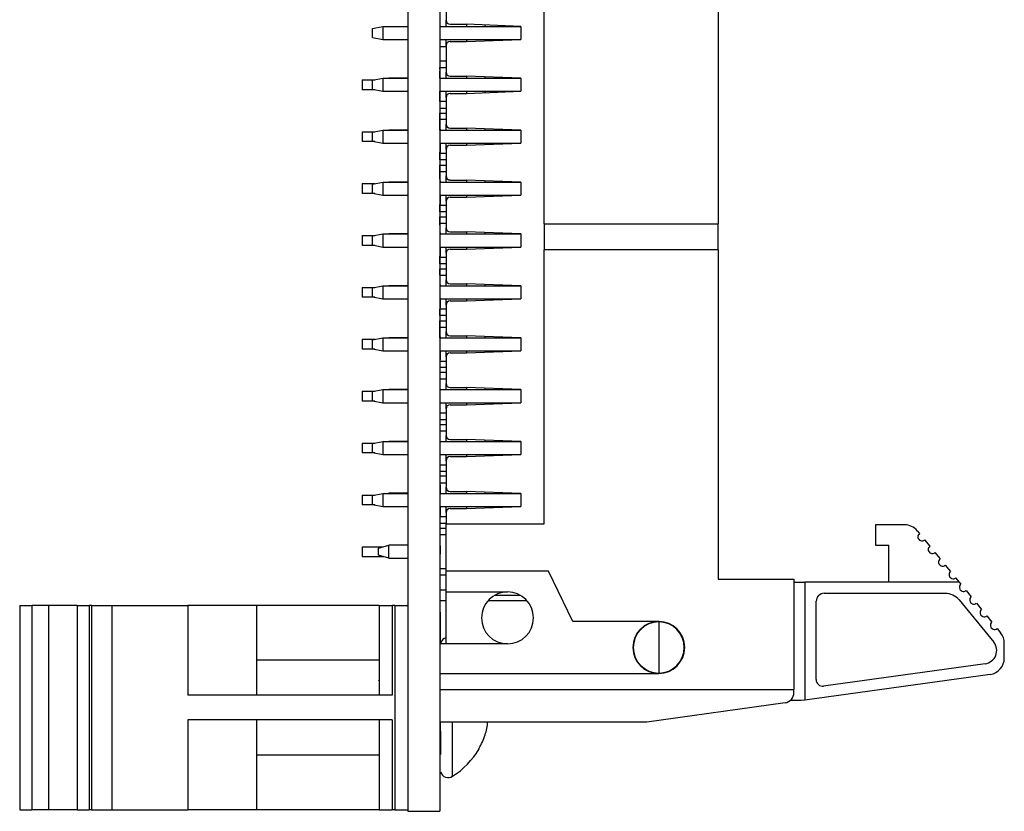
# Model space of a CAD drawing. Units: inches. Extents: x 0.1 to 13.5, y 0.1 to 8.7.
# Drawn here: x 3.6 to 5.5, y 3.8 to 5.3 of the extents above; entities that cross this region are included whole.
import ezdxf

# ---------------------------------------------------------------- set-up
doc = ezdxf.new("R2010")
doc.units = ezdxf.units.IN
doc.header["$LTSCALE"] = 0.8
doc.header["$MEASUREMENT"] = 0

msp = doc.modelspace()

# ---------------------------------------------------------------- linework, layer by layer
at = {"color": 7, "linetype": 'Continuous', "lineweight": 25}
for p, q in [((4.388, 7.4), (4.388, 3.8)), ((4.45, 7.4), (4.45, 3.8)), ((4.6508, 4.9323), (4.6508, 5.5748)), ((4.9855, 5.5748), (4.9855, 4.9323)), ((4.4618, 5.3756), (4.4618, 5.3244)), ((4.3201, 5.3087), (4.3398, 5.3126)), ((4.3398, 5.3126), (4.3398, 5.2874)), ((4.3398, 5.3126), (4.388, 5.3126)), ((4.45, 5.3126), (4.6055, 5.3126)), ((4.4618, 5.3126), (4.4618, 5.3244)), ((4.4697, 5.3165), (4.5012, 5.3165)), ((4.6055, 5.3126), (4.5012, 5.3165)), ((4.5012, 5.3165), (4.5012, 5.3126)), ((4.6055, 5.3126), (4.6055, 5.2874)), ((4.3201, 5.2913), (4.3201, 5.3087)), ((4.3201, 5.2913), (4.3398, 5.2874)), ((4.3398, 5.2874), (4.388, 5.2874)), ((4.45, 5.2874), (4.6055, 5.2874)), ((4.45, 5.2735), (4.4618, 5.2735)), ((4.4618, 5.2756), (4.4618, 5.2874)), ((4.4618, 5.2756), (4.4618, 5.2244)), ((4.4697, 5.2835), (4.5012, 5.2835)), ((4.5012, 5.2835), (4.6055, 5.2874)), ((4.5012, 5.2874), (4.5012, 5.2835)), ((4.45, 5.2455), (4.45, 5.2332)), ((4.45, 5.2455), (4.45, 5.23)), ((4.4618, 5.2455), (4.45, 5.2455)), ((4.45, 5.2455), (4.45, 5.2332)), ((4.45, 5.2332), (4.45, 5.2126)), ((4.45, 5.2332), (4.4618, 5.2332)), ((4.45, 5.23), (4.45, 5.2332)), ((4.451, 5.23), (4.45, 5.23)), ((4.45, 5.2264), (4.45, 5.2126)), ((4.45, 5.2126), (4.45, 5.2264)), ((4.4618, 5.2126), (4.4618, 5.2244)), ((4.4697, 5.2165), (4.5012, 5.2165)), ((4.6055, 5.2126), (4.5012, 5.2165)), ((4.5012, 5.2165), (4.5012, 5.2126)), ((4.3001, 5.2095), (4.3001, 5.1905)), ((4.3001, 5.2095), (4.3243, 5.2095)), ((4.3201, 5.2087), (4.3398, 5.2126)), ((4.3201, 5.1913), (4.3201, 5.2087)), ((4.3398, 5.2126), (4.3398, 5.1874)), ((4.3398, 5.2126), (4.388, 5.2126)), ((4.3516, 5.2126), (4.3516, 5.2126)), ((4.388, 5.2126), (4.3516, 5.2126)), ((4.3516, 5.2126), (4.3516, 5.2126)), ((4.45, 5.2126), (4.45, 5.2126)), ((4.45, 5.2126), (4.6055, 5.2126)), ((4.6055, 5.2126), (4.6055, 5.1874)), ((4.3243, 5.1905), (4.3001, 5.1905)), ((4.3201, 5.1913), (4.3398, 5.1874)), ((4.3398, 5.1874), (4.388, 5.1874)), ((4.3516, 5.1874), (4.388, 5.1874)), ((4.3516, 5.1874), (4.3516, 5.1874)), ((4.3516, 5.1874), (4.3516, 5.1874)), ((4.45, 5.1874), (4.45, 5.1874)), ((4.45, 5.1874), (4.45, 5.1675)), ((4.45, 5.1874), (4.45, 5.17)), ((4.45, 5.17), (4.45, 5.1874)), ((4.45, 5.1874), (4.6055, 5.1874)), ((4.4618, 5.1756), (4.4618, 5.1874)), ((4.4697, 5.1835), (4.5012, 5.1835)), ((4.5012, 5.1835), (4.6055, 5.1874)), ((4.5012, 5.1874), (4.5012, 5.1835)), ((4.451, 5.17), (4.45, 5.17)), ((4.45, 5.1692), (4.45, 5.1552)), ((4.45, 5.1675), (4.45, 5.1692)), ((4.451, 5.1692), (4.45, 5.1692)), ((4.45, 5.1675), (4.45, 5.1552)), ((4.4618, 5.1675), (4.45, 5.1675)), ((4.45, 5.1675), (4.45, 5.1552)), ((4.4618, 5.1756), (4.4618, 5.1244)), ((4.45, 5.1552), (4.4618, 5.1552)), ((4.45, 5.1331), (4.45, 5.1454)), ((4.45, 5.1454), (4.45, 5.1126)), ((4.45, 5.1454), (4.4618, 5.1454)), ((4.45, 5.1331), (4.45, 5.1454)), ((4.45, 5.1126), (4.45, 5.1331)), ((4.4618, 5.1331), (4.45, 5.1331)), ((4.45, 5.1126), (4.45, 5.1331)), ((4.451, 5.13), (4.45, 5.13)), ((4.4618, 5.1126), (4.4618, 5.1244)), ((4.3001, 5.1095), (4.3001, 5.0905)), ((4.3001, 5.1095), (4.3243, 5.1095)), ((4.3201, 5.1087), (4.3398, 5.1126)), ((4.3201, 5.0913), (4.3201, 5.1087)), ((4.3398, 5.1126), (4.3398, 5.0874)), ((4.3398, 5.1126), (4.388, 5.1126)), ((4.3516, 5.1126), (4.3516, 5.1126)), ((4.388, 5.1126), (4.3516, 5.1126)), ((4.3516, 5.1126), (4.3516, 5.1126)), ((4.451, 5.1146), (4.45, 5.1146)), ((4.45, 5.1126), (4.6055, 5.1126)), ((4.451, 5.1126), (4.451, 5.1146)), ((4.4697, 5.1165), (4.5012, 5.1165)), ((4.6055, 5.1126), (4.5012, 5.1165)), ((4.5012, 5.1165), (4.5012, 5.1126)), ((4.6055, 5.1126), (4.6055, 5.0874)), ((4.3243, 5.0905), (4.3001, 5.0905)), ((4.3201, 5.0913), (4.3398, 5.0874)), ((4.3398, 5.0874), (4.388, 5.0874)), ((4.3516, 5.0874), (4.388, 5.0874)), ((4.3516, 5.0874), (4.3516, 5.0874)), ((4.3516, 5.0874), (4.3516, 5.0874)), ((4.45, 5.0874), (4.6055, 5.0874)), ((4.451, 5.07), (4.451, 5.0874)), ((4.4618, 5.0756), (4.4618, 5.0874)), ((4.4697, 5.0835), (4.5012, 5.0835)), ((4.5012, 5.0835), (4.6055, 5.0874)), ((4.5012, 5.0874), (4.5012, 5.0835)), ((4.45, 5.0675), (4.45, 5.07)), ((4.45, 5.0698), (4.45, 5.07)), ((4.451, 5.07), (4.45, 5.07)), ((4.45, 5.0692), (4.45, 5.0552)), ((4.45, 5.0675), (4.45, 5.0692)), ((4.451, 5.0692), (4.45, 5.0692)), ((4.45, 5.0552), (4.45, 5.0675)), ((4.4618, 5.0675), (4.45, 5.0675)), ((4.45, 5.0552), (4.45, 5.0675)), ((4.4618, 5.0756), (4.4618, 5.0244)), ((4.4618, 5.0552), (4.45, 5.0552)), ((4.45, 5.0331), (4.45, 5.0454)), ((4.45, 5.0454), (4.45, 5.018)), ((4.45, 5.0454), (4.4618, 5.0454)), ((4.45, 5.0331), (4.45, 5.0454)), ((4.45, 5.0331), (4.45, 5.0131)), ((4.45, 5.0331), (4.4618, 5.0331)), ((4.45, 5.018), (4.45, 5.0331)), ((4.451, 5.03), (4.45, 5.03)), ((4.4618, 5.0126), (4.4618, 5.0244)), ((4.3001, 5.0095), (4.3001, 4.9905)), ((4.3001, 5.0095), (4.3243, 5.0095)), ((4.3201, 5.0087), (4.3398, 5.0126)), ((4.3201, 4.9913), (4.3201, 5.0087)), ((4.3398, 5.0126), (4.3398, 4.9874)), ((4.3398, 5.0126), (4.388, 5.0126)), ((4.3516, 5.0126), (4.3516, 5.0126)), ((4.388, 5.0126), (4.3516, 5.0126)), ((4.3516, 5.0126), (4.3516, 5.0126)), ((4.451, 5.0146), (4.45, 5.0146)), ((4.45, 5.0126), (4.6055, 5.0126)), ((4.451, 5.0126), (4.451, 5.0146)), ((4.4697, 5.0165), (4.5012, 5.0165)), ((4.6055, 5.0126), (4.5012, 5.0165)), ((4.5012, 5.0165), (4.5012, 5.0126)), ((4.6055, 5.0126), (4.6055, 4.9874)), ((4.3243, 4.9905), (4.3001, 4.9905)), ((4.3201, 4.9913), (4.3398, 4.9874)), ((4.3398, 4.9874), (4.388, 4.9874)), ((4.3516, 4.9874), (4.388, 4.9874)), ((4.3516, 4.9874), (4.3516, 4.9874)), ((4.3516, 4.9874), (4.3516, 4.9874)), ((4.45, 4.9874), (4.6055, 4.9874)), ((4.451, 4.97), (4.451, 4.9874)), ((4.4618, 4.9756), (4.4618, 4.9874)), ((4.5012, 4.9835), (4.6055, 4.9874)), ((4.5012, 4.9874), (4.5012, 4.9835)), ((4.45, 4.97), (4.45, 4.9675)), ((4.451, 4.97), (4.45, 4.97)), ((4.45, 4.9692), (4.45, 4.9552)), ((4.45, 4.9675), (4.45, 4.9692)), ((4.451, 4.9692), (4.45, 4.9692)), ((4.45, 4.9552), (4.45, 4.9675)), ((4.4618, 4.9675), (4.45, 4.9675)), ((4.45, 4.9552), (4.45, 4.9675)), ((4.4618, 4.9756), (4.4618, 4.9244)), ((4.4697, 4.9835), (4.5012, 4.9835)), ((4.4618, 4.9552), (4.45, 4.9552)), ((4.45, 4.9332), (4.45, 4.9455)), ((4.45, 4.9455), (4.45, 4.9292)), ((4.45, 4.9455), (4.4618, 4.9455)), ((4.45, 4.9455), (4.45, 4.9332)), ((4.45, 4.9292), (4.45, 4.9332)), ((4.45, 4.9332), (4.4618, 4.9332)), ((4.45, 4.9292), (4.45, 4.9332)), ((4.451, 4.93), (4.45, 4.93)), ((4.6508, 4.9323), (4.9855, 4.9323)), ((4.6508, 4.9323), (4.6508, 4.8819)), ((4.9855, 4.8819), (4.9855, 4.9323)), ((4.3201, 4.9087), (4.3398, 4.9126)), ((4.3398, 4.9126), (4.3398, 4.8874)), ((4.3398, 4.9126), (4.388, 4.9126)), ((4.3516, 4.9126), (4.3516, 4.9126)), ((4.388, 4.9126), (4.3516, 4.9126)), ((4.3516, 4.9126), (4.3516, 4.9126)), ((4.451, 4.9146), (4.45, 4.9146)), ((4.45, 4.9126), (4.6055, 4.9126)), ((4.451, 4.9126), (4.451, 4.9146)), ((4.4618, 4.9126), (4.4618, 4.9244)), ((4.4697, 4.9165), (4.5012, 4.9165)), ((4.6055, 4.9126), (4.5012, 4.9165)), ((4.5012, 4.9165), (4.5012, 4.9126)), ((4.6055, 4.9126), (4.6055, 4.8874)), ((4.3001, 4.9095), (4.3001, 4.8905)), ((4.3001, 4.9095), (4.3243, 4.9095)), ((4.3201, 4.8913), (4.3201, 4.9087)), ((4.3243, 4.8905), (4.3001, 4.8905)), ((4.3201, 4.8913), (4.3398, 4.8874)), ((4.3398, 4.8874), (4.388, 4.8874)), ((4.3516, 4.8874), (4.388, 4.8874)), ((4.3516, 4.8874), (4.3516, 4.8874)), ((4.3516, 4.8874), (4.3516, 4.8874)), ((4.45, 4.8874), (4.6055, 4.8874)), ((4.451, 4.87), (4.451, 4.8874)), ((4.4618, 4.8756), (4.4618, 4.8874)), ((4.4618, 4.8756), (4.4618, 4.8244)), ((4.4697, 4.8835), (4.5012, 4.8835)), ((4.5012, 4.8835), (4.6055, 4.8874)), ((4.5012, 4.8874), (4.5012, 4.8835)), ((4.9855, 4.8819), (4.6508, 4.8819)), ((4.6508, 4.3539), (4.6508, 4.8819)), ((4.9855, 4.8819), (4.9855, 4.2476)), ((4.45, 4.8675), (4.45, 4.87)), ((4.45, 4.87), (4.45, 4.8552)), ((4.45, 4.8675), (4.45, 4.87)), ((4.451, 4.87), (4.45, 4.87)), ((4.45, 4.8552), (4.45, 4.8675)), ((4.4618, 4.8675), (4.45, 4.8675)), ((4.45, 4.8675), (4.45, 4.8552)), ((4.4618, 4.8552), (4.45, 4.8552)), ((4.45, 4.8331), (4.45, 4.8454)), ((4.45, 4.8454), (4.45, 4.816)), ((4.45, 4.8454), (4.4618, 4.8454)), ((4.45, 4.8331), (4.45, 4.8454)), ((4.45, 4.8331), (4.45, 4.816)), ((4.45, 4.8331), (4.4618, 4.8331)), ((4.451, 4.83), (4.45, 4.83)), ((4.4618, 4.8126), (4.4618, 4.8244)), ((4.4697, 4.8165), (4.5012, 4.8165)), ((4.6055, 4.8126), (4.5012, 4.8165)), ((4.5012, 4.8165), (4.5012, 4.8126)), ((4.3001, 4.8095), (4.3243, 4.8095)), ((4.3001, 4.8095), (4.3001, 4.7905)), ((4.3201, 4.8087), (4.3398, 4.8126)), ((4.3201, 4.7913), (4.3201, 4.8087)), ((4.3398, 4.8126), (4.3398, 4.7874)), ((4.3398, 4.8126), (4.388, 4.8126)), ((4.3516, 4.8126), (4.3516, 4.8126)), ((4.388, 4.8126), (4.3516, 4.8126)), ((4.3516, 4.8126), (4.3516, 4.8126)), ((4.451, 4.8146), (4.45, 4.8146)), ((4.45, 4.8126), (4.6055, 4.8126)), ((4.451, 4.8126), (4.451, 4.8146)), ((4.6055, 4.8126), (4.6055, 4.7874)), ((4.3243, 4.7905), (4.3001, 4.7905)), ((4.3201, 4.7913), (4.3398, 4.7874)), ((4.3398, 4.7874), (4.388, 4.7874)), ((4.3516, 4.7874), (4.388, 4.7874)), ((4.3516, 4.7874), (4.3516, 4.7874)), ((4.3516, 4.7874), (4.3516, 4.7874)), ((4.45, 4.7874), (4.6055, 4.7874)), ((4.451, 4.77), (4.451, 4.7874)), ((4.4618, 4.7756), (4.4618, 4.7874)), ((4.4697, 4.7835), (4.5012, 4.7835)), ((4.5012, 4.7835), (4.6055, 4.7874)), ((4.5012, 4.7874), (4.5012, 4.7835)), ((4.45, 4.77), (4.45, 4.7675)), ((4.45, 4.77), (4.45, 4.7552)), ((4.451, 4.77), (4.45, 4.77)), ((4.45, 4.7552), (4.45, 4.7675)), ((4.4618, 4.7675), (4.45, 4.7675)), ((4.4618, 4.7756), (4.4618, 4.7244)), ((4.4618, 4.7552), (4.45, 4.7552)), ((4.45, 4.7331), (4.45, 4.7454)), ((4.45, 4.7454), (4.4618, 4.7454)), ((4.45, 4.7126), (4.45, 4.7331)), ((4.45, 4.7331), (4.4618, 4.7331)), ((4.451, 4.73), (4.45, 4.73)), ((4.4618, 4.7126), (4.4618, 4.7244)), ((4.3001, 4.7095), (4.3001, 4.6905)), ((4.3001, 4.7095), (4.3243, 4.7095)), ((4.3201, 4.7087), (4.3398, 4.7126)), ((4.3201, 4.6913), (4.3201, 4.7087)), ((4.3398, 4.7126), (4.3398, 4.6874)), ((4.3398, 4.7126), (4.388, 4.7126)), ((4.3516, 4.7126), (4.3516, 4.7126)), ((4.388, 4.7126), (4.3516, 4.7126)), ((4.3516, 4.7126), (4.3516, 4.7126)), ((4.451, 4.7146), (4.45, 4.7146)), ((4.45, 4.7126), (4.6055, 4.7126)), ((4.451, 4.7126), (4.451, 4.7146)), ((4.4697, 4.7165), (4.5012, 4.7165)), ((4.6055, 4.7126), (4.5012, 4.7165)), ((4.5012, 4.7165), (4.5012, 4.7126)), ((4.6055, 4.7126), (4.6055, 4.6874)), ((4.3243, 4.6905), (4.3001, 4.6905)), ((4.3201, 4.6913), (4.3398, 4.6874)), ((4.3398, 4.6874), (4.388, 4.6874)), ((4.3516, 4.6874), (4.388, 4.6874)), ((4.3516, 4.6874), (4.3516, 4.6874)), ((4.3516, 4.6874), (4.3516, 4.6874)), ((4.45, 4.6874), (4.6055, 4.6874)), ((4.451, 4.67), (4.451, 4.6874)), ((4.4618, 4.6756), (4.4618, 4.6874)), ((4.4697, 4.6835), (4.5012, 4.6835)), ((4.5012, 4.6835), (4.6055, 4.6874)), ((4.5012, 4.6874), (4.5012, 4.6835)), ((4.451, 4.67), (4.45, 4.67)), ((4.451, 4.6692), (4.45, 4.6692)), ((4.45, 4.6675), (4.4618, 4.6675)), ((4.4618, 4.6756), (4.4618, 4.6244)), ((4.4618, 4.6552), (4.45, 4.6552)), ((4.4618, 4.6454), (4.45, 4.6454)), ((4.45, 4.6331), (4.4618, 4.6331)), ((4.451, 4.63), (4.45, 4.63)), ((4.3001, 4.6095), (4.3243, 4.6095)), ((4.3001, 4.6095), (4.3001, 4.5905)), ((4.3201, 4.6087), (4.3398, 4.6126)), ((4.3201, 4.5913), (4.3201, 4.6087)), ((4.3398, 4.6126), (4.3398, 4.5874)), ((4.3398, 4.6126), (4.388, 4.6126)), ((4.3516, 4.6126), (4.3516, 4.6126)), ((4.388, 4.6126), (4.3516, 4.6126)), ((4.3516, 4.6126), (4.3516, 4.6126)), ((4.451, 4.6148), (4.45, 4.6148)), ((4.45, 4.6126), (4.6055, 4.6126)), ((4.4618, 4.6126), (4.4618, 4.6244)), ((4.4697, 4.6165), (4.5012, 4.6165)), ((4.6055, 4.6126), (4.5012, 4.6165)), ((4.5012, 4.6165), (4.5012, 4.6126)), ((4.6055, 4.6126), (4.6055, 4.5874)), ((4.3243, 4.5905), (4.3001, 4.5905)), ((4.3201, 4.5913), (4.3398, 4.5874)), ((4.3398, 4.5874), (4.388, 4.5874)), ((4.3516, 4.5874), (4.388, 4.5874)), ((4.3516, 4.5874), (4.3516, 4.5874)), ((4.3516, 4.5874), (4.3516, 4.5874)), ((4.45, 4.5874), (4.6055, 4.5874)), ((4.451, 4.5735), (4.45, 4.5735)), ((4.4618, 4.5756), (4.4618, 4.5874)), ((4.4618, 4.5756), (4.4618, 4.5244)), ((4.4697, 4.5835), (4.5012, 4.5835)), ((4.5012, 4.5835), (4.6055, 4.5874)), ((4.5012, 4.5874), (4.5012, 4.5835)), ((4.451, 4.5692), (4.45, 4.5692)), ((4.4618, 4.5675), (4.45, 4.5675)), ((4.45, 4.5552), (4.4618, 4.5552)), ((4.45, 4.5454), (4.4618, 4.5454)), ((4.45, 4.5331), (4.4618, 4.5331)), ((4.3201, 4.5087), (4.3398, 4.5126)), ((4.3398, 4.5126), (4.3398, 4.4874)), ((4.3398, 4.5126), (4.388, 4.5126)), ((4.3516, 4.5126), (4.3516, 4.5126)), ((4.388, 4.5126), (4.3516, 4.5126)), ((4.3516, 4.5126), (4.3516, 4.5126)), ((4.451, 4.53), (4.45, 4.53)), ((4.45, 4.5126), (4.6055, 4.5126)), ((4.4618, 4.5126), (4.4618, 4.5244)), ((4.4697, 4.5165), (4.5012, 4.5165)), ((4.6055, 4.5126), (4.5012, 4.5165)), ((4.5012, 4.5165), (4.5012, 4.5126)), ((4.6055, 4.5126), (4.6055, 4.4874)), ((4.3001, 4.5095), (4.3001, 4.4905)), ((4.3001, 4.5095), (4.3243, 4.5095)), ((4.3201, 4.4913), (4.3201, 4.5087)), ((4.3243, 4.4905), (4.3001, 4.4905)), ((4.3201, 4.4913), (4.3398, 4.4874)), ((4.3398, 4.4874), (4.388, 4.4874)), ((4.3516, 4.4874), (4.388, 4.4874)), ((4.3516, 4.4874), (4.3516, 4.4874)), ((4.3516, 4.4874), (4.3516, 4.4874)), ((4.45, 4.4874), (4.6055, 4.4874)), ((4.4618, 4.4756), (4.4618, 4.4874)), ((4.4618, 4.4756), (4.4618, 4.4244)), ((4.4697, 4.4835), (4.5012, 4.4835)), ((4.5012, 4.4835), (4.6055, 4.4874)), ((4.5012, 4.4874), (4.5012, 4.4835)), ((4.451, 4.4692), (4.45, 4.4692)), ((4.45, 4.4677), (4.4618, 4.4677)), ((4.45, 4.4554), (4.4618, 4.4554)), ((4.4618, 4.4456), (4.45, 4.4456)), ((4.45, 4.4333), (4.4618, 4.4333)), ((4.451, 4.4292), (4.45, 4.4292)), ((4.451, 4.4126), (4.451, 4.4292)), ((4.4618, 4.4126), (4.4618, 4.4244)), ((4.3001, 4.4095), (4.3001, 4.3905)), ((4.3001, 4.4095), (4.3243, 4.4095)), ((4.3201, 4.4087), (4.3398, 4.4126)), ((4.3201, 4.3913), (4.3201, 4.4087)), ((4.3398, 4.4126), (4.3398, 4.3874)), ((4.3398, 4.4126), (4.388, 4.4126)), ((4.3509, 4.4126), (4.3516, 4.4128)), ((4.3516, 4.4126), (4.3516, 4.4128)), ((4.388, 4.4128), (4.3516, 4.4128)), ((4.45, 4.4126), (4.6055, 4.4126)), ((4.4697, 4.4165), (4.5012, 4.4165)), ((4.6055, 4.4126), (4.5012, 4.4165)), ((4.5012, 4.4165), (4.5012, 4.4126)), ((4.6055, 4.4126), (4.6055, 4.3874)), ((4.3243, 4.3905), (4.3001, 4.3905)), ((4.3201, 4.3913), (4.3398, 4.3874)), ((4.3398, 4.3874), (4.388, 4.3874)), ((4.45, 4.3874), (4.6055, 4.3874)), ((4.451, 4.3823), (4.45, 4.3823)), ((4.451, 4.3823), (4.451, 4.3874)), ((4.451, 4.37), (4.451, 4.3823)), ((4.4618, 4.3756), (4.4618, 4.3874)), ((4.4697, 4.3835), (4.5012, 4.3835)), ((4.5012, 4.3835), (4.6055, 4.3874)), ((4.5012, 4.3874), (4.5012, 4.3835)), ((4.451, 4.37), (4.45, 4.37)), ((4.4618, 4.3677), (4.45, 4.3677)), ((4.4618, 4.3756), (4.4618, 4.3539)), ((4.45, 4.3554), (4.4618, 4.3554)), ((4.45, 4.3456), (4.4618, 4.3456)), ((4.4618, 4.2626), (4.4618, 4.3539)), ((4.4618, 4.3539), (4.6508, 4.3539)), ((5.2886, 4.352), (5.2886, 4.3126)), ((5.3446, 4.352), (5.2886, 4.352)), ((4.45, 4.3333), (4.4618, 4.3333)), ((4.451, 4.33), (4.45, 4.33)), ((5.3689, 4.3404), (5.3732, 4.3352)), ((5.3831, 4.323), (5.3931, 4.3108)), ((4.3001, 4.3095), (4.3001, 4.2905)), ((4.3001, 4.3095), (4.3406, 4.3095)), ((4.3319, 4.3069), (4.3516, 4.3128)), ((4.3319, 4.2935), (4.3319, 4.3069)), ((4.3516, 4.2876), (4.3516, 4.3128)), ((4.388, 4.3128), (4.3516, 4.3128)), ((4.451, 4.3119), (4.45, 4.3119)), ((4.451, 4.3108), (4.45, 4.3108)), ((4.451, 4.3052), (4.45, 4.3052)), ((4.451, 4.3108), (4.451, 4.3119)), ((5.2886, 4.3126), (5.3142, 4.3126)), ((5.3142, 4.2417), (5.3142, 4.3126)), ((4.3419, 4.2905), (4.3001, 4.2905)), ((4.3516, 4.2876), (4.3319, 4.2935)), ((4.3516, 4.2876), (4.388, 4.2876)), ((4.451, 4.2955), (4.45, 4.2955)), ((5.4031, 4.2987), (5.413, 4.2865)), ((4.451, 4.27), (4.45, 4.27)), ((4.45, 4.2679), (4.4618, 4.2679)), ((5.423, 4.2743), (5.433, 4.2621)), ((4.45, 4.2556), (4.4618, 4.2556)), ((4.6587, 4.2626), (4.4618, 4.2626)), ((4.4618, 4.2228), (4.4618, 4.2626)), ((4.7059, 4.1657), (4.6587, 4.2626)), ((4.9855, 4.2476), (5.1315, 4.2476)), ((5.1315, 4.2476), (5.1315, 4.035)), ((5.4429, 4.2499), (5.4496, 4.2417)), ((5.1315, 4.2417), (5.1528, 4.2417)), ((5.4496, 4.2417), (5.1528, 4.2417)), ((5.1528, 4.2417), (5.1528, 4.0144)), ((5.4496, 4.2417), (5.4529, 4.2377)), ((4.45, 4.2265), (4.4618, 4.2265)), ((4.4618, 4.2228), (4.58, 4.2228)), ((4.4618, 4.1228), (4.4618, 4.2228)), ((5.1898, 4.2201), (5.4229, 4.2201)), ((5.4629, 4.2255), (5.4728, 4.2133)), ((3.6407, 4.1968), (3.6407, 3.8031)), ((3.6407, 4.1968), (3.6643, 4.1968)), ((3.6643, 4.1968), (3.6643, 3.8031)), ((3.6959, 4.1968), (3.6643, 4.1968)), ((3.6959, 4.1968), (3.6959, 3.8031)), ((3.7511, 4.1968), (3.6959, 4.1968)), ((3.7511, 4.1968), (3.7511, 3.8031)), ((3.7511, 4.1968), (3.7747, 4.1968)), ((3.7747, 4.1968), (3.7747, 3.8031)), ((3.779, 4.1968), (3.7747, 4.1968)), ((3.779, 4.1968), (3.779, 3.8031)), ((3.779, 4.1968), (3.8181, 4.1968)), ((3.8181, 4.1968), (3.8181, 3.8031)), ((3.8181, 4.1968), (3.9642, 4.1968)), ((3.9642, 4.1968), (3.9642, 4.024)), ((4.097, 4.1968), (3.9642, 4.1968)), ((4.097, 4.1968), (4.097, 4.024)), ((4.333, 4.1968), (4.097, 4.1968)), ((4.333, 4.1968), (4.333, 4.024)), ((4.333, 4.1968), (4.358, 4.1968)), ((4.358, 4.1968), (4.358, 4.024)), ((4.363, 4.1968), (4.358, 4.1968)), ((4.363, 4.1968), (4.363, 3.8031)), ((4.363, 4.1968), (4.388, 4.1968)), ((4.45, 4.2065), (4.4618, 4.2065)), ((4.543, 4.2065), (4.6169, 4.2065)), ((5.1744, 4.0537), (5.1744, 4.2047)), ((5.4497, 4.2074), (5.5163, 4.126)), ((5.4828, 4.2011), (5.4928, 4.1889)), ((4.451, 4.184), (4.45, 4.184)), ((4.451, 4.1784), (4.45, 4.1784)), ((4.451, 4.1784), (4.451, 4.184)), ((4.451, 4.1228), (4.451, 4.1784)), ((5.5027, 4.1767), (5.5127, 4.1645)), ((4.8713, 4.1657), (4.7059, 4.1657)), ((4.8713, 4.165), (4.8713, 4.0665)), ((5.5227, 4.1523), (5.5295, 4.144)), ((4.58, 4.1228), (4.45, 4.1228)), ((5.5367, 4.0951), (5.5367, 4.124)), ((4.333, 4.0911), (4.097, 4.0911)), ((5.5, 4.0844), (5.1888, 4.0412)), ((4.45, 4.0657), (4.8713, 4.0657)), ((5.5095, 4.0639), (5.1528, 4.0144)), ((4.333, 4.0514), (4.3324, 4.0525)), ((4.358, 4.024), (3.9642, 4.024)), ((4.45, 4.035), (5.1315, 4.035)), ((5.1315, 4.0286), (5.1315, 4.035)), ((5.1146, 4.0091), (4.8481, 3.972)), ((5.1457, 4.0134), (5.1244, 4.0134)), ((5.1528, 4.0144), (5.1457, 4.0134)), ((4.358, 3.976), (3.9642, 3.976)), ((3.9642, 3.976), (3.9642, 3.8031)), ((4.097, 3.976), (4.097, 3.8031)), ((4.333, 3.976), (4.333, 3.8031)), ((4.358, 3.976), (4.358, 3.8031)), ((4.8481, 3.972), (4.45, 3.972)), ((4.451, 3.9546), (4.451, 3.972)), ((4.451, 3.9546), (4.45, 3.9546)), ((4.451, 3.9546), (4.451, 3.9097)), ((4.097, 3.9089), (4.333, 3.9089)), ((4.451, 3.9061), (4.45, 3.9061)), ((4.5252, 3.9202), (4.5252, 3.9214)), ((4.451, 3.8628), (4.45, 3.8628)), ((4.451, 3.821), (4.45, 3.821)), ((4.451, 3.8199), (4.45, 3.8199)), ((4.451, 3.8189), (4.45, 3.8189)), ((3.6407, 3.8031), (3.6643, 3.8031)), ((3.6959, 3.8031), (3.6643, 3.8031)), ((3.7511, 3.8031), (3.6959, 3.8031)), ((3.7511, 3.8031), (3.7747, 3.8031)), ((3.779, 3.8031), (3.7747, 3.8031)), ((3.779, 3.8031), (3.8181, 3.8031)), ((3.8181, 3.8031), (3.9642, 3.8031)), ((4.097, 3.8031), (3.9642, 3.8031)), ((4.333, 3.8031), (4.097, 3.8031)), ((4.333, 3.8031), (4.358, 3.8031)), ((4.363, 3.8031), (4.358, 3.8031)), ((4.363, 3.8031), (4.388, 3.8031)), ((4.388, 3.8), (4.45, 3.8))]:
    msp.add_line(p, q, dxfattribs=at)
at = {"color": 8, "linetype": 'Continuous', "lineweight": 25}
for p, q in [((4.5367, 5.3126), (4.5367, 5.3152)), ((4.5367, 5.2848), (4.5367, 5.2874)), ((4.5367, 5.2126), (4.5367, 5.2152)), ((4.5367, 5.1848), (4.5367, 5.1874)), ((4.5367, 5.1126), (4.5367, 5.1152)), ((4.5367, 5.0848), (4.5367, 5.0874)), ((4.5367, 5.0126), (4.5367, 5.0152)), ((4.5367, 4.9848), (4.5367, 4.9874)), ((4.5367, 4.9126), (4.5367, 4.9152)), ((4.5367, 4.8848), (4.5367, 4.8874)), ((4.5367, 4.8126), (4.5367, 4.8152)), ((4.5367, 4.7848), (4.5367, 4.7874)), ((4.5367, 4.7126), (4.5367, 4.7152)), ((4.5367, 4.6848), (4.5367, 4.6874)), ((4.5367, 4.6126), (4.5367, 4.6152)), ((4.5367, 4.5848), (4.5367, 4.5874)), ((4.5367, 4.5126), (4.5367, 4.5152)), ((4.5367, 4.4848), (4.5367, 4.4874)), ((4.5367, 4.4126), (4.5367, 4.4152)), ((4.5367, 4.3848), (4.5367, 4.3874)), ((4.5553, 4.2163), (4.6046, 4.2163)), ((4.4743, 3.8675), (4.4743, 3.972))]:
    msp.add_line(p, q, dxfattribs=at)
at = {"color": 7, "linetype": 'Continuous', "lineweight": 25}
for centre, radius, start, end in [((4.4697, 5.3244), 0.00787, 180, 270), ((4.4697, 5.2756), 0.00787, 90, 180), ((4.4697, 5.2244), 0.00787, 180, 270), ((4.4697, 5.1756), 0.00787, 90, 180), ((4.4697, 5.1244), 0.00787, 180, 270), ((4.4697, 5.0756), 0.00787, 90, 180), ((4.4697, 5.0244), 0.00787, 180, 270), ((4.4697, 4.9756), 0.00787, 90, 180), ((4.4697, 4.9244), 0.00787, 180, 270), ((4.4697, 4.8756), 0.00787, 90, 180), ((4.4697, 4.8244), 0.00787, 180, 270), ((4.4697, 4.7756), 0.00787, 90, 180), ((4.4697, 4.7244), 0.00787, 180, 270), ((4.4697, 4.6756), 0.00787, 90, 180), ((4.4697, 4.6244), 0.00787, 180, 270), ((4.4697, 4.5756), 0.00787, 90, 180), ((4.4697, 4.5244), 0.00787, 180, 270), ((4.4697, 4.4756), 0.00787, 90, 180), ((4.4697, 4.4244), 0.00787, 180, 270), ((4.4697, 4.3756), 0.00787, 90, 180), ((5.3446, 4.3205), 0.0315, 39.2668, 90), ((5.3782, 4.3291), 0.00787, 129.2668, 309.2668), ((5.3981, 4.3047), 0.00787, 129.2668, 309.2668), ((5.418, 4.2804), 0.00787, 129.2668, 309.2668), ((5.438, 4.256), 0.00787, 129.2668, 309.2668), ((5.4579, 4.2316), 0.00787, 129.2668, 309.2668), ((4.58, 4.1728), 0.05, 90, 270), ((4.58, 4.1728), 0.05, 270, 90), ((5.1898, 4.2047), 0.0154, 90, 180), ((5.4229, 4.1854), 0.0346, 39.2668, 90), ((5.4778, 4.2072), 0.00787, 129.2668, 309.2668), ((5.4978, 4.1828), 0.00787, 129.2668, 309.2668), ((4.8713, 4.1157), 0.05, 90, 270), ((4.8713, 4.1157), 0.0492, 90, 270), ((4.8713, 4.1157), 0.05, 270, 90), ((4.8713, 4.1157), 0.0492, 270, 90), ((5.5177, 4.1584), 0.00787, 129.2668, 309.2668), ((4.4658, 4.1192), 0.0158, 104.563, 159.4918), ((5.5052, 4.124), 0.0315, 0, 39.2668), ((5.4964, 4.1098), 0.0256, 277.9072, 39.2668), ((5.5052, 4.0951), 0.0315, 277.9072, 0), ((5.187, 4.0537), 0.0126, 180, 277.9072), ((5.1118, 4.0286), 0.0197, 277.9072, 0), ((4.4111, 3.9858), 0.1317, 342.9847, 354.157), ((4.388, 3.9996), 0.1579, 330.3136, 340.6277), ((4.3899, 4), 0.1571, 302.4734, 329.4564), ((4.4658, 3.8808), 0.0158, 200.5082, 302.4734)]:
    msp.add_arc(centre, radius, start, end, dxfattribs=at)
for points, knots in [([(4.451, 4.3052), (4.451, 4.3064), (4.451, 4.308), (4.451, 4.3098), (4.451, 4.3102)], [0, 0, 0, 0, 0.757072, 1, 1, 1, 1]), ([(4.451, 4.2955), (4.451, 4.2972), (4.451, 4.3003), (4.451, 4.3037), (4.451, 4.3052)], [0, 0, 0, 0, 0.560257, 1, 1, 1, 1])]:
    msp.add_open_spline(points, degree=3, knots=knots, dxfattribs=at)

doc.saveas('drawing.dxf')
